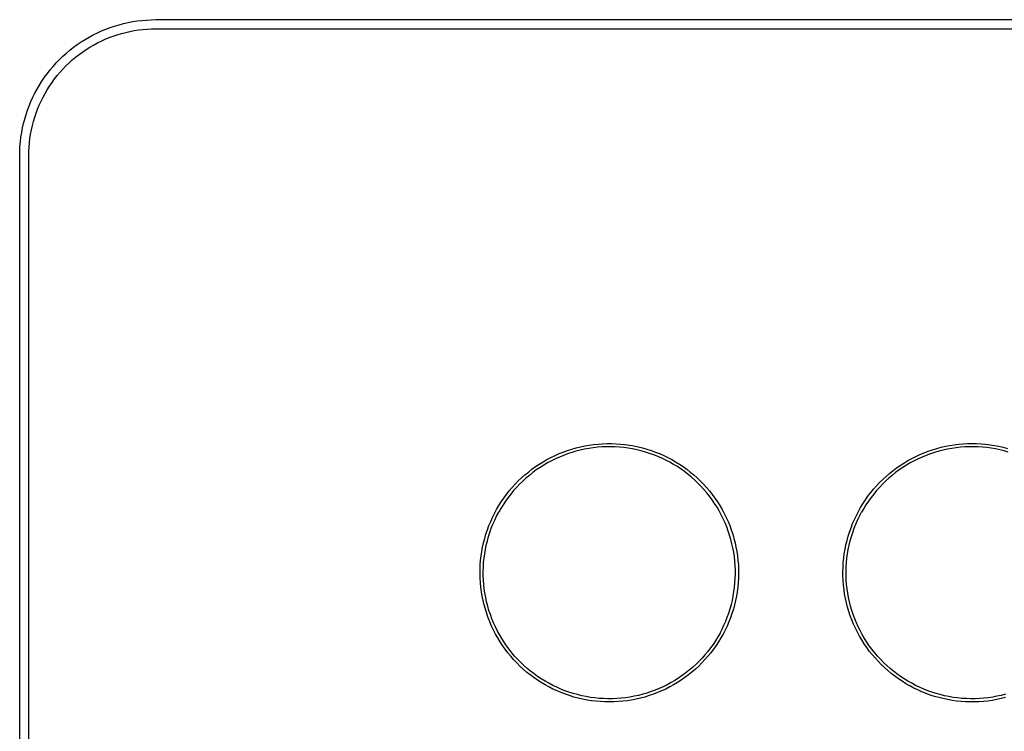
# Model space of a CAD drawing. Units: millimetres. Extents: x -198 to 247, y -211 to 234.
# Drawn here: x 77 to 186, y 156 to 234 of the extents above; entities that cross this region are included whole.
import ezdxf

# ---------------------------------------------------------------- set-up
doc = ezdxf.new("R2010")
doc.units = ezdxf.units.MM
doc.header["$MEASUREMENT"] = 0
doc.layers.add('Default', color=7, linetype='Continuous', true_color=0x000000)

msp = doc.modelspace()

# ---------------------------------------------------------------- linework, layer by layer
at = {"layer": 'Default', "color": 7, "true_color": 0xffffff}
for p, q in [((86.47, 233.22), (86.95, 233.4)), ((86.95, 233.4), (87.44, 233.56)), ((87.44, 233.56), (87.93, 233.71)), ((87.93, 233.71), (88.43, 233.84)), ((88.43, 233.84), (88.93, 233.95)), ((88.93, 233.95), (89.43, 234.05)), ((89.43, 234.05), (89.93, 234.13)), ((89.93, 234.13), (90.44, 234.19)), ((90.44, 234.19), (90.95, 234.23)), ((90.95, 234.23), (91.47, 234.26)), ((91.47, 234.26), (91.98, 234.27)), ((91.98, 234.27), (231.98, 234.27)), ((84.18, 232.08), (84.63, 232.34)), ((84.63, 232.34), (85.08, 232.58)), ((85.08, 232.58), (85.54, 232.81)), ((85.54, 232.81), (86, 233.02)), ((86, 233.02), (86.47, 233.22)), ((86.4, 232.11), (86.84, 232.29)), ((86.84, 232.29), (87.29, 232.46)), ((87.29, 232.46), (87.74, 232.61)), ((87.74, 232.61), (88.2, 232.75)), ((88.2, 232.75), (88.66, 232.87)), ((88.66, 232.87), (89.13, 232.97)), ((89.13, 232.97), (89.6, 233.06)), ((89.6, 233.06), (90.07, 233.14)), ((90.07, 233.14), (90.55, 233.19)), ((90.55, 233.19), (91.02, 233.23)), ((91.02, 233.23), (91.5, 233.26)), ((91.5, 233.26), (91.98, 233.27)), ((91.98, 233.27), (231.98, 233.27)), ((82.51, 230.9), (82.91, 231.22)), ((82.91, 231.22), (83.33, 231.52)), ((83.33, 231.52), (83.75, 231.81)), ((83.75, 231.81), (84.18, 232.08)), ((84.3, 230.97), (84.7, 231.23)), ((84.7, 231.23), (85.12, 231.47)), ((85.12, 231.47), (85.54, 231.7)), ((85.54, 231.7), (85.96, 231.91)), ((85.96, 231.91), (86.4, 232.11)), ((81.37, 229.87), (81.74, 230.23)), ((81.74, 230.23), (82.12, 230.57)), ((82.12, 230.57), (82.51, 230.9)), ((82.78, 229.82), (83.14, 230.13)), ((83.14, 230.13), (83.52, 230.42)), ((83.52, 230.42), (83.9, 230.7)), ((83.9, 230.7), (84.3, 230.97)), ((80.34, 228.73), (80.67, 229.12)), ((80.67, 229.12), (81.01, 229.5)), ((81.01, 229.5), (81.37, 229.87)), ((81.75, 228.82), (82.08, 229.17)), ((82.08, 229.17), (82.42, 229.5)), ((82.42, 229.5), (82.78, 229.82)), ((79.72, 227.92), (80.03, 228.33)), ((80.03, 228.33), (80.34, 228.73)), ((80.82, 227.73), (81.12, 228.1)), ((81.12, 228.1), (81.43, 228.47)), ((81.43, 228.47), (81.75, 228.82)), ((78.9, 226.62), (79.16, 227.06)), ((79.16, 227.06), (79.43, 227.49)), ((79.43, 227.49), (79.72, 227.92)), ((80.02, 226.54), (80.27, 226.94)), ((80.27, 226.94), (80.54, 227.34)), ((80.54, 227.34), (80.82, 227.73)), ((78.43, 225.71), (78.66, 226.17)), ((78.66, 226.17), (78.9, 226.62)), ((79.55, 225.71), (79.77, 226.13)), ((79.77, 226.13), (80.02, 226.54)), ((77.84, 224.29), (78.02, 224.77)), ((78.02, 224.77), (78.22, 225.24)), ((78.22, 225.24), (78.43, 225.71)), ((78.95, 224.4), (79.14, 224.84)), ((79.14, 224.84), (79.33, 225.28)), ((79.33, 225.28), (79.55, 225.71)), ((77.53, 223.31), (77.68, 223.8)), ((77.68, 223.8), (77.84, 224.29)), ((78.63, 223.5), (78.79, 223.95)), ((78.79, 223.95), (78.95, 224.4)), ((77.29, 222.32), (77.4, 222.82)), ((77.4, 222.82), (77.53, 223.31)), ((78.27, 222.11), (78.38, 222.58)), ((78.38, 222.58), (78.5, 223.04)), ((78.5, 223.04), (78.63, 223.5)), ((77.12, 221.31), (77.2, 221.81)), ((77.2, 221.81), (77.29, 222.32)), ((78.11, 221.17), (78.18, 221.64)), ((78.18, 221.64), (78.27, 222.11)), ((77.01, 220.29), (77.06, 220.8)), ((77.06, 220.8), (77.12, 221.31)), ((78.01, 220.22), (78.05, 220.7)), ((78.05, 220.7), (78.11, 221.17)), ((76.98, 219.27), (76.99, 219.78)), ((76.98, 79.27), (76.98, 219.27)), ((76.99, 219.78), (77.01, 220.29)), ((77.98, 219.27), (77.99, 219.74)), ((77.98, 79.27), (77.98, 219.27)), ((77.99, 219.74), (78.01, 220.22)), ((136.9, 186.58), (137.36, 186.75)), ((137.36, 186.75), (137.83, 186.9)), ((137.83, 186.9), (138.31, 187.04)), ((138.77, 186.79), (138.3, 186.67)), ((138.31, 187.04), (138.79, 187.15)), ((139.24, 186.89), (138.77, 186.79)), ((138.79, 187.15), (139.27, 187.26)), ((139.72, 186.98), (139.24, 186.89)), ((139.27, 187.26), (139.76, 187.34)), ((140.2, 187.05), (139.72, 186.98)), ((139.76, 187.34), (140.25, 187.41)), ((140.68, 187.1), (140.2, 187.05)), ((140.25, 187.41), (140.74, 187.46)), ((141.16, 187.14), (140.68, 187.1)), ((140.74, 187.46), (141.24, 187.5)), ((141.65, 187.16), (141.16, 187.14)), ((141.24, 187.5), (141.73, 187.51)), ((142.13, 187.16), (141.65, 187.16)), ((141.73, 187.51), (142.22, 187.51)), ((142.62, 187.15), (142.13, 187.16)), ((142.22, 187.51), (142.72, 187.5)), ((143.1, 187.12), (142.62, 187.15)), ((142.72, 187.5), (143.21, 187.46)), ((143.59, 187.07), (143.1, 187.12)), ((143.21, 187.46), (143.7, 187.41)), ((144.07, 187.01), (143.59, 187.07)), ((143.7, 187.41), (144.19, 187.34)), ((144.55, 186.92), (144.07, 187.01)), ((144.19, 187.34), (144.68, 187.26)), ((145.02, 186.83), (144.55, 186.92)), ((144.68, 187.26), (145.17, 187.15)), ((145.49, 186.71), (145.02, 186.83)), ((145.17, 187.15), (145.65, 187.04)), ((145.96, 186.58), (145.49, 186.71)), ((145.65, 187.04), (146.12, 186.9)), ((146.12, 186.9), (146.59, 186.75)), ((146.59, 186.75), (147.06, 186.58)), ((177.13, 186.67), (177.6, 186.83)), ((177.6, 186.83), (178.07, 186.97)), ((178.07, 186.97), (178.55, 187.1)), ((178.77, 186.79), (178.3, 186.67)), ((178.55, 187.1), (179.03, 187.21)), ((179.24, 186.89), (178.77, 186.79)), ((179.03, 187.21), (179.52, 187.3)), ((179.72, 186.98), (179.24, 186.89)), ((179.52, 187.3), (180.01, 187.38)), ((180.2, 187.05), (179.72, 186.98)), ((180.01, 187.38), (180.5, 187.44)), ((180.68, 187.1), (180.2, 187.05)), ((180.5, 187.44), (180.99, 187.48)), ((181.17, 187.14), (180.68, 187.1)), ((180.99, 187.48), (181.48, 187.51)), ((181.65, 187.16), (181.17, 187.14)), ((181.48, 187.51), (181.98, 187.52)), ((182.14, 187.16), (181.65, 187.16)), ((181.98, 187.52), (182.47, 187.51)), ((182.62, 187.15), (182.14, 187.16)), ((182.47, 187.51), (182.97, 187.48)), ((183.1, 187.12), (182.62, 187.15)), ((182.97, 187.48), (183.46, 187.44)), ((183.59, 187.07), (183.1, 187.12)), ((183.46, 187.44), (183.95, 187.38)), ((184.07, 187.01), (183.59, 187.07)), ((183.95, 187.38), (184.44, 187.3)), ((184.55, 186.93), (184.07, 187.01)), ((184.44, 187.3), (184.92, 187.21)), ((185.02, 186.83), (184.55, 186.93)), ((184.92, 187.21), (185.41, 187.1)), ((185.49, 186.71), (185.02, 186.83)), ((185.41, 187.1), (185.88, 186.97)), ((185.96, 186.58), (185.49, 186.71)), ((134.67, 185.5), (135.1, 185.75)), ((135.1, 185.75), (135.54, 185.98)), ((135.59, 185.61), (135.16, 185.38)), ((135.54, 185.98), (135.99, 186.2)), ((136.03, 185.83), (135.59, 185.61)), ((135.99, 186.2), (136.44, 186.4)), ((136.47, 186.03), (136.03, 185.83)), ((136.44, 186.4), (136.9, 186.58)), ((136.92, 186.21), (136.47, 186.03)), ((137.37, 186.38), (136.92, 186.21)), ((137.83, 186.53), (137.37, 186.38)), ((138.3, 186.67), (137.83, 186.53)), ((146.42, 186.43), (145.96, 186.58)), ((146.88, 186.27), (146.42, 186.43)), ((147.33, 186.09), (146.88, 186.27)), ((147.06, 186.58), (147.52, 186.4)), ((147.77, 185.9), (147.33, 186.09)), ((147.52, 186.4), (147.97, 186.2)), ((148.21, 185.69), (147.77, 185.9)), ((147.97, 186.2), (148.41, 185.98)), ((148.64, 185.46), (148.21, 185.69)), ((148.41, 185.98), (148.85, 185.75)), ((148.85, 185.75), (149.28, 185.5)), ((174.46, 185.37), (174.89, 185.63)), ((174.89, 185.63), (175.32, 185.87)), ((175.59, 185.61), (175.16, 185.38)), ((175.32, 185.87), (175.76, 186.09)), ((176.03, 185.83), (175.59, 185.61)), ((175.76, 186.09), (176.21, 186.3)), ((176.47, 186.03), (176.03, 185.83)), ((176.21, 186.3), (176.67, 186.49)), ((176.92, 186.21), (176.47, 186.03)), ((176.67, 186.49), (177.13, 186.67)), ((177.37, 186.38), (176.92, 186.21)), ((177.83, 186.53), (177.37, 186.38)), ((178.3, 186.67), (177.83, 186.53)), ((133.05, 184.37), (133.44, 184.68)), ((133.44, 184.68), (133.84, 184.97)), ((133.93, 184.6), (133.54, 184.31)), ((133.84, 184.97), (134.25, 185.24)), ((134.34, 184.87), (133.93, 184.6)), ((134.25, 185.24), (134.67, 185.5)), ((134.75, 185.13), (134.34, 184.87)), ((135.16, 185.38), (134.75, 185.13)), ((149.06, 185.22), (148.64, 185.46)), ((149.48, 184.97), (149.06, 185.22)), ((149.28, 185.5), (149.7, 185.24)), ((149.88, 184.7), (149.48, 184.97)), ((149.7, 185.24), (150.11, 184.97)), ((150.27, 184.42), (149.88, 184.7)), ((150.11, 184.97), (150.51, 184.68)), ((150.51, 184.68), (150.9, 184.37)), ((172.86, 184.22), (173.25, 184.53)), ((173.25, 184.53), (173.64, 184.82)), ((173.94, 184.6), (173.54, 184.31)), ((173.64, 184.82), (174.05, 185.11)), ((174.34, 184.88), (173.94, 184.6)), ((174.05, 185.11), (174.46, 185.37)), ((174.75, 185.14), (174.34, 184.88)), ((175.16, 185.38), (174.75, 185.14)), ((131.94, 183.39), (132.3, 183.73)), ((132.3, 183.73), (132.67, 184.06)), ((132.79, 183.7), (132.44, 183.37)), ((132.67, 184.06), (133.05, 184.37)), ((133.16, 184.01), (132.79, 183.7)), ((133.54, 184.31), (133.16, 184.01)), ((150.66, 184.12), (150.27, 184.42)), ((151.03, 183.81), (150.66, 184.12)), ((150.9, 184.37), (151.28, 184.06)), ((151.39, 183.49), (151.03, 183.81)), ((151.28, 184.06), (151.65, 183.73)), ((151.75, 183.15), (151.39, 183.49)), ((151.65, 183.73), (152.01, 183.39)), ((171.77, 183.21), (172.12, 183.56)), ((172.12, 183.56), (172.49, 183.89)), ((172.79, 183.7), (172.44, 183.37)), ((172.49, 183.89), (172.86, 184.22)), ((173.16, 184.01), (172.79, 183.7)), ((173.54, 184.31), (173.16, 184.01)), ((130.95, 182.29), (131.27, 182.67)), ((131.27, 182.67), (131.6, 183.03)), ((131.75, 182.68), (131.43, 182.32)), ((131.6, 183.03), (131.94, 183.39)), ((132.09, 183.03), (131.75, 182.68)), ((132.44, 183.37), (132.09, 183.03)), ((152.08, 182.81), (151.75, 183.15)), ((152.01, 183.39), (152.35, 183.03)), ((152.41, 182.45), (152.08, 182.81)), ((152.35, 183.03), (152.69, 182.67)), ((152.73, 182.08), (152.41, 182.45)), ((152.69, 182.67), (153.01, 182.29)), ((170.79, 182.1), (171.11, 182.48)), ((171.11, 182.48), (171.43, 182.85)), ((171.43, 182.85), (171.77, 183.21)), ((171.75, 182.68), (171.43, 182.32)), ((172.09, 183.03), (171.75, 182.68)), ((172.44, 183.37), (172.09, 183.03)), ((130.07, 181.09), (130.35, 181.5)), ((130.35, 181.5), (130.64, 181.9)), ((130.83, 181.56), (130.54, 181.17)), ((130.64, 181.9), (130.95, 182.29)), ((131.12, 181.95), (130.83, 181.56)), ((131.43, 182.32), (131.12, 181.95)), ((153.03, 181.7), (152.73, 182.08)), ((153.01, 182.29), (153.31, 181.9)), ((153.31, 181.31), (153.03, 181.7)), ((153.31, 181.9), (153.61, 181.5)), ((153.59, 180.91), (153.31, 181.31)), ((153.61, 181.5), (153.89, 181.09)), ((169.94, 180.88), (170.21, 181.3)), ((170.21, 181.3), (170.49, 181.7)), ((170.49, 181.7), (170.79, 182.1)), ((170.83, 181.56), (170.54, 181.17)), ((171.12, 181.95), (170.83, 181.56)), ((171.43, 182.32), (171.12, 181.95)), ((129.32, 179.81), (129.55, 180.25)), ((129.55, 180.25), (129.8, 180.67)), ((130.02, 180.35), (129.78, 179.93)), ((129.8, 180.67), (130.07, 181.09)), ((130.27, 180.76), (130.02, 180.35)), ((130.54, 181.17), (130.27, 180.76)), ((153.85, 180.5), (153.59, 180.91)), ((154.09, 180.08), (153.85, 180.5)), ((153.89, 181.09), (154.15, 180.67)), ((154.15, 180.67), (154.4, 180.25)), ((154.4, 180.25), (154.63, 179.81)), ((169.44, 180.03), (169.68, 180.46)), ((169.68, 180.46), (169.94, 180.88)), ((170.02, 180.35), (169.78, 179.93)), ((170.27, 180.76), (170.02, 180.35)), ((170.54, 181.17), (170.27, 180.76)), ((128.9, 178.92), (129.1, 179.37)), ((129.1, 179.37), (129.32, 179.81)), ((129.34, 179.06), (129.55, 179.5)), ((129.55, 179.5), (129.78, 179.93)), ((129.78, 179.93), (129.76, 179.94)), ((154.32, 179.65), (154.09, 180.08)), ((154.54, 179.22), (154.32, 179.65)), ((154.74, 178.77), (154.54, 179.22)), ((154.63, 179.81), (154.85, 179.37)), ((154.85, 179.37), (155.06, 178.92)), ((168.8, 178.69), (169, 179.14)), ((169, 179.14), (169.21, 179.59)), ((169.21, 179.59), (169.44, 180.03)), ((169.34, 179.06), (169.55, 179.5)), ((169.55, 179.5), (169.78, 179.93)), ((169.78, 179.93), (169.76, 179.94)), ((128.54, 178), (128.71, 178.46)), ((128.71, 178.46), (128.9, 178.92)), ((128.81, 177.71), (128.97, 178.17)), ((128.97, 178.17), (129.15, 178.62)), ((129.15, 178.62), (129.34, 179.06)), ((154.92, 178.33), (154.74, 178.77)), ((155.09, 177.87), (154.92, 178.33)), ((155.06, 178.92), (155.25, 178.46)), ((155.25, 178.46), (155.42, 178)), ((168.46, 177.76), (168.62, 178.23)), ((168.62, 178.23), (168.8, 178.69)), ((168.81, 177.71), (168.97, 178.17)), ((168.97, 178.17), (169.15, 178.62)), ((169.15, 178.62), (169.34, 179.06)), ((128.12, 176.57), (128.24, 177.05)), ((128.24, 177.05), (128.38, 177.53)), ((128.38, 177.53), (128.54, 178)), ((128.53, 176.78), (128.66, 177.25)), ((128.66, 177.25), (128.81, 177.71)), ((155.24, 177.41), (155.09, 177.87)), ((155.38, 176.94), (155.24, 177.41)), ((155.5, 176.47), (155.38, 176.94)), ((155.42, 178), (155.58, 177.53)), ((155.58, 177.53), (155.71, 177.05)), ((155.71, 177.05), (155.84, 176.57)), ((168.18, 176.81), (168.31, 177.29)), ((168.31, 177.29), (168.46, 177.76)), ((168.53, 176.78), (168.66, 177.25)), ((168.66, 177.25), (168.81, 177.71)), ((127.92, 175.6), (128.01, 176.09)), ((128.01, 176.09), (128.12, 176.57)), ((128.32, 175.83), (128.41, 176.31)), ((128.41, 176.31), (128.53, 176.78)), ((155.61, 176), (155.5, 176.47)), ((155.69, 175.52), (155.61, 176)), ((155.84, 176.57), (155.94, 176.09)), ((155.94, 176.09), (156.03, 175.6)), ((167.88, 175.36), (167.96, 175.85)), ((167.96, 175.85), (168.06, 176.33)), ((168.06, 176.33), (168.18, 176.81)), ((168.32, 175.83), (168.42, 176.31)), ((168.42, 176.31), (168.53, 176.78)), ((127.79, 174.62), (127.85, 175.12)), ((127.85, 175.12), (127.92, 175.6)), ((128.12, 174.39), (128.17, 174.87)), ((128.17, 174.87), (128.24, 175.35)), ((128.24, 175.35), (128.32, 175.83)), ((155.76, 175.04), (155.69, 175.52)), ((155.82, 174.56), (155.76, 175.04)), ((156.03, 175.6), (156.11, 175.12)), ((156.11, 175.12), (156.16, 174.62)), ((167.77, 174.38), (167.82, 174.87)), ((167.82, 174.87), (167.88, 175.36)), ((168.12, 174.39), (168.17, 174.87)), ((168.17, 174.87), (168.24, 175.36)), ((168.24, 175.36), (168.32, 175.83)), ((127.73, 173.64), (127.75, 174.13)), ((127.75, 174.13), (127.79, 174.62)), ((128.08, 173.42), (128.09, 173.91)), ((128.09, 173.91), (128.12, 174.39)), ((155.85, 174.08), (155.82, 174.56)), ((155.87, 173.59), (155.85, 174.08)), ((156.16, 174.62), (156.2, 174.13)), ((156.2, 174.13), (156.22, 173.64)), ((167.73, 173.39), (167.74, 173.88)), ((167.74, 173.88), (167.77, 174.38)), ((168.08, 173.42), (168.09, 173.91)), ((168.09, 173.91), (168.12, 174.39)), ((127.73, 173.14), (127.73, 173.64)), ((127.74, 172.65), (127.73, 173.14)), ((127.77, 172.15), (127.74, 172.65)), ((128.08, 172.94), (128.08, 173.42)), ((128.1, 172.45), (128.08, 172.94)), ((155.83, 172.14), (155.86, 172.62)), ((155.86, 172.62), (155.88, 173.11)), ((155.88, 173.11), (155.87, 173.59)), ((156.21, 172.65), (156.18, 172.15)), ((156.23, 173.14), (156.21, 172.65)), ((156.22, 173.64), (156.23, 173.14)), ((167.73, 172.89), (167.73, 173.39)), ((167.75, 172.4), (167.73, 172.89)), ((168.08, 172.94), (168.08, 173.42)), ((168.1, 172.45), (168.08, 172.94)), ((127.82, 171.66), (127.77, 172.15)), ((127.88, 171.17), (127.82, 171.66)), ((128.14, 171.97), (128.1, 172.45)), ((128.19, 171.49), (128.14, 171.97)), ((155.72, 171.17), (155.78, 171.65)), ((155.78, 171.65), (155.83, 172.14)), ((156.14, 171.66), (156.07, 171.17)), ((156.18, 172.15), (156.14, 171.66)), ((167.79, 171.91), (167.75, 172.4)), ((167.85, 171.42), (167.79, 171.91)), ((168.14, 171.97), (168.1, 172.45)), ((168.19, 171.49), (168.14, 171.97)), ((127.96, 170.68), (127.88, 171.17)), ((128.06, 170.2), (127.96, 170.68)), ((128.26, 171.01), (128.19, 171.49)), ((128.35, 170.53), (128.26, 171.01)), ((128.45, 170.05), (128.35, 170.53)), ((155.54, 170.22), (155.64, 170.7)), ((155.64, 170.7), (155.72, 171.17)), ((155.99, 170.68), (155.89, 170.2)), ((156.07, 171.17), (155.99, 170.68)), ((167.92, 170.93), (167.85, 171.42)), ((168.01, 170.44), (167.92, 170.93)), ((168.12, 169.96), (168.01, 170.44)), ((168.26, 171.01), (168.19, 171.49)), ((168.35, 170.53), (168.26, 171.01)), ((168.45, 170.06), (168.35, 170.53)), ((128.18, 169.72), (128.06, 170.2)), ((128.31, 169.24), (128.18, 169.72)), ((128.57, 169.58), (128.45, 170.05)), ((128.71, 169.12), (128.57, 169.58)), ((155.29, 169.28), (155.43, 169.75)), ((155.43, 169.75), (155.54, 170.22)), ((155.78, 169.72), (155.65, 169.24)), ((155.89, 170.2), (155.78, 169.72)), ((168.24, 169.48), (168.12, 169.96)), ((168.38, 169), (168.24, 169.48)), ((168.57, 169.59), (168.45, 170.06)), ((168.71, 169.12), (168.57, 169.59)), ((128.46, 168.77), (128.31, 169.24)), ((128.62, 168.3), (128.46, 168.77)), ((128.8, 167.84), (128.62, 168.3)), ((128.86, 168.66), (128.71, 169.12)), ((129.03, 168.2), (128.86, 168.66)), ((154.81, 167.91), (154.98, 168.36)), ((154.98, 168.36), (155.15, 168.82)), ((155.15, 168.82), (155.29, 169.28)), ((155.33, 168.3), (155.15, 167.84)), ((155.5, 168.77), (155.33, 168.3)), ((155.65, 169.24), (155.5, 168.77)), ((168.54, 168.53), (168.38, 169)), ((168.71, 168.07), (168.54, 168.53)), ((168.86, 168.66), (168.71, 169.12)), ((169.03, 168.2), (168.86, 168.66)), ((129, 167.39), (128.8, 167.84)), ((129.21, 166.94), (129, 167.39)), ((129.22, 167.75), (129.03, 168.2)), ((129.42, 167.31), (129.22, 167.75)), ((129.63, 166.88), (129.42, 167.31)), ((154.4, 167.03), (154.61, 167.47)), ((154.61, 167.47), (154.81, 167.91)), ((154.96, 167.39), (154.75, 166.94)), ((155.15, 167.84), (154.96, 167.39)), ((168.9, 167.61), (168.71, 168.07)), ((169.1, 167.16), (168.9, 167.61)), ((169.22, 167.76), (169.03, 168.2)), ((169.32, 166.72), (169.1, 167.16)), ((169.42, 167.31), (169.22, 167.76)), ((169.63, 166.88), (169.42, 167.31)), ((129.44, 166.5), (129.21, 166.94)), ((129.68, 166.07), (129.44, 166.5)), ((129.86, 166.45), (129.63, 166.88)), ((130.11, 166.03), (129.86, 166.45)), ((153.94, 166.18), (153.68, 165.77)), ((154.18, 166.6), (153.94, 166.18)), ((154.18, 166.6), (154.4, 167.03)), ((154.19, 166.59), (154.18, 166.6)), ((154.52, 166.5), (154.28, 166.07)), ((154.75, 166.94), (154.52, 166.5)), ((169.55, 166.28), (169.32, 166.72)), ((169.8, 165.86), (169.55, 166.28)), ((169.86, 166.45), (169.63, 166.88)), ((170.11, 166.03), (169.86, 166.45)), ((129.94, 165.65), (129.68, 166.07)), ((130.21, 165.23), (129.94, 165.65)), ((130.37, 165.62), (130.11, 166.03)), ((130.49, 164.83), (130.21, 165.23)), ((130.64, 165.22), (130.37, 165.62)), ((130.93, 164.83), (130.64, 165.22)), ((153.41, 165.36), (153.13, 164.97)), ((153.68, 165.77), (153.41, 165.36)), ((153.75, 165.23), (153.46, 164.83)), ((154.02, 165.65), (153.75, 165.23)), ((154.28, 166.07), (154.02, 165.65)), ((170.07, 165.44), (169.8, 165.86)), ((170.35, 165.03), (170.07, 165.44)), ((170.37, 165.62), (170.11, 166.03)), ((170.64, 164.63), (170.35, 165.03)), ((170.64, 165.22), (170.37, 165.62)), ((170.93, 164.83), (170.64, 165.22)), ((130.79, 164.44), (130.49, 164.83)), ((131.11, 164.05), (130.79, 164.44)), ((131.23, 164.45), (130.93, 164.83)), ((131.43, 163.68), (131.11, 164.05)), ((131.54, 164.08), (131.23, 164.45)), ((131.87, 163.72), (131.54, 164.08)), ((152.52, 164.21), (152.2, 163.85)), ((152.83, 164.58), (152.52, 164.21)), ((152.85, 164.05), (152.52, 163.68)), ((153.13, 164.97), (152.83, 164.58)), ((153.16, 164.44), (152.85, 164.05)), ((153.46, 164.83), (153.16, 164.44)), ((170.95, 164.24), (170.64, 164.63)), ((171.23, 164.45), (170.93, 164.83)), ((171.27, 163.87), (170.95, 164.24)), ((171.54, 164.08), (171.23, 164.45)), ((171.87, 163.72), (171.54, 164.08)), ((131.77, 163.32), (131.43, 163.68)), ((132.12, 162.97), (131.77, 163.32)), ((132.21, 163.38), (131.87, 163.72)), ((132.49, 162.64), (132.12, 162.97)), ((132.56, 163.04), (132.21, 163.38)), ((132.92, 162.72), (132.56, 163.04)), ((151.16, 162.83), (150.79, 162.52)), ((151.52, 163.16), (151.16, 162.83)), ((151.83, 162.97), (151.47, 162.64)), ((151.87, 163.5), (151.52, 163.16)), ((152.18, 163.32), (151.83, 162.97)), ((152.2, 163.85), (151.87, 163.5)), ((152.52, 163.68), (152.18, 163.32)), ((171.6, 163.5), (171.27, 163.87)), ((171.94, 163.15), (171.6, 163.5)), ((172.21, 163.38), (171.87, 163.72)), ((172.3, 162.8), (171.94, 163.15)), ((172.56, 163.04), (172.21, 163.38)), ((172.92, 162.72), (172.56, 163.04)), ((132.86, 162.31), (132.49, 162.64)), ((133.25, 162), (132.86, 162.31)), ((133.3, 162.41), (132.92, 162.72)), ((133.64, 161.71), (133.25, 162)), ((133.68, 162.11), (133.3, 162.41)), ((134.07, 161.83), (133.68, 162.11)), ((134.48, 161.56), (134.07, 161.83)), ((150.02, 161.93), (149.62, 161.65)), ((150.41, 162.21), (150.02, 161.93)), ((150.71, 162), (150.31, 161.71)), ((150.79, 162.52), (150.41, 162.21)), ((151.09, 162.31), (150.71, 162)), ((151.47, 162.64), (151.09, 162.31)), ((172.67, 162.47), (172.3, 162.8)), ((173.05, 162.16), (172.67, 162.47)), ((173.3, 162.41), (172.92, 162.72)), ((173.44, 161.85), (173.05, 162.16)), ((173.68, 162.11), (173.3, 162.41)), ((173.84, 161.57), (173.44, 161.85)), ((174.08, 161.83), (173.68, 162.11)), ((174.48, 161.56), (174.08, 161.83)), ((134.05, 161.43), (133.64, 161.71)), ((134.46, 161.16), (134.05, 161.43)), ((134.89, 160.9), (134.46, 161.16)), ((134.89, 161.31), (134.48, 161.56)), ((135.31, 161.07), (134.89, 161.31)), ((135.32, 160.67), (134.89, 160.9)), ((135.74, 160.84), (135.31, 161.07)), ((135.76, 160.44), (135.32, 160.67)), ((136.18, 160.63), (135.74, 160.84)), ((147.93, 160.7), (147.49, 160.5)), ((148.36, 160.92), (147.93, 160.7)), ((148.63, 160.67), (148.19, 160.44)), ((148.79, 161.15), (148.36, 160.92)), ((149.07, 160.9), (148.63, 160.67)), ((149.21, 161.39), (148.79, 161.15)), ((149.49, 161.16), (149.07, 160.9)), ((149.62, 161.65), (149.21, 161.39)), ((149.91, 161.43), (149.49, 161.16)), ((150.31, 161.71), (149.91, 161.43)), ((174.25, 161.29), (173.84, 161.57)), ((174.67, 161.03), (174.25, 161.29)), ((174.89, 161.31), (174.48, 161.56)), ((175.1, 160.78), (174.67, 161.03)), ((175.31, 161.07), (174.89, 161.31)), ((175.54, 160.55), (175.1, 160.78)), ((175.74, 160.84), (175.31, 161.07)), ((176.18, 160.63), (175.74, 160.84)), ((136.21, 160.23), (135.76, 160.44)), ((136.63, 160.44), (136.18, 160.63)), ((136.67, 160.04), (136.21, 160.23)), ((137.08, 160.26), (136.63, 160.44)), ((137.13, 159.87), (136.67, 160.04)), ((137.53, 160.09), (137.08, 160.26)), ((137.6, 159.71), (137.13, 159.87)), ((138, 159.95), (137.53, 160.09)), ((138.07, 159.56), (137.6, 159.71)), ((138.46, 159.82), (138, 159.95)), ((138.55, 159.43), (138.07, 159.56)), ((138.93, 159.7), (138.46, 159.82)), ((139.41, 159.6), (138.93, 159.7)), ((139.89, 159.52), (139.41, 159.6)), ((144.71, 159.64), (144.24, 159.55)), ((145.19, 159.74), (144.71, 159.64)), ((145.66, 159.86), (145.19, 159.74)), ((145.88, 159.56), (145.41, 159.43)), ((146.12, 160), (145.66, 159.86)), ((146.36, 159.71), (145.88, 159.56)), ((146.58, 160.15), (146.12, 160)), ((146.83, 159.87), (146.36, 159.71)), ((147.04, 160.32), (146.58, 160.15)), ((147.29, 160.04), (146.83, 159.87)), ((147.49, 160.5), (147.04, 160.32)), ((147.74, 160.23), (147.29, 160.04)), ((148.19, 160.44), (147.74, 160.23)), ((175.99, 160.34), (175.54, 160.55)), ((176.44, 160.14), (175.99, 160.34)), ((176.63, 160.44), (176.18, 160.63)), ((176.9, 159.95), (176.44, 160.14)), ((177.08, 160.26), (176.63, 160.44)), ((177.36, 159.78), (176.9, 159.95)), ((177.53, 160.09), (177.08, 160.26)), ((177.83, 159.63), (177.36, 159.78)), ((178, 159.95), (177.53, 160.09)), ((178.31, 159.5), (177.83, 159.63)), ((178.46, 159.82), (178, 159.95)), ((178.93, 159.7), (178.46, 159.82)), ((179.41, 159.6), (178.93, 159.7)), ((179.89, 159.52), (179.41, 159.6)), ((184.71, 159.64), (184.24, 159.55)), ((185.19, 159.74), (184.71, 159.64)), ((185.66, 159.86), (185.19, 159.74)), ((139.03, 159.32), (138.55, 159.43)), ((139.52, 159.23), (139.03, 159.32)), ((140.01, 159.15), (139.52, 159.23)), ((140.37, 159.46), (139.89, 159.52)), ((140.5, 159.09), (140.01, 159.15)), ((140.85, 159.41), (140.37, 159.46)), ((140.99, 159.05), (140.5, 159.09)), ((141.34, 159.38), (140.85, 159.41)), ((141.48, 159.02), (140.99, 159.05)), ((141.82, 159.37), (141.34, 159.38)), ((141.98, 159.02), (141.48, 159.02)), ((142.31, 159.37), (141.82, 159.37)), ((142.47, 159.02), (141.98, 159.02)), ((142.79, 159.39), (142.31, 159.37)), ((142.97, 159.05), (142.47, 159.02)), ((143.27, 159.42), (142.79, 159.39)), ((143.46, 159.09), (142.97, 159.05)), ((143.76, 159.48), (143.27, 159.42)), ((143.95, 159.15), (143.46, 159.09)), ((144.24, 159.55), (143.76, 159.48)), ((144.44, 159.23), (143.95, 159.15)), ((144.92, 159.32), (144.44, 159.23)), ((145.41, 159.43), (144.92, 159.32)), ((178.79, 159.38), (178.31, 159.5)), ((179.27, 159.27), (178.79, 159.38)), ((179.76, 159.19), (179.27, 159.27)), ((180.25, 159.12), (179.76, 159.19)), ((180.37, 159.46), (179.89, 159.52)), ((180.74, 159.07), (180.25, 159.12)), ((180.85, 159.41), (180.37, 159.46)), ((181.24, 159.04), (180.74, 159.07)), ((181.34, 159.38), (180.85, 159.41)), ((181.73, 159.02), (181.24, 159.04)), ((181.82, 159.37), (181.34, 159.38)), ((182.22, 159.02), (181.73, 159.02)), ((182.31, 159.37), (181.82, 159.37)), ((182.72, 159.04), (182.22, 159.02)), ((182.79, 159.39), (182.31, 159.37)), ((183.21, 159.07), (182.72, 159.04)), ((183.27, 159.43), (182.79, 159.39)), ((183.7, 159.12), (183.21, 159.07)), ((183.76, 159.48), (183.27, 159.43)), ((184.19, 159.19), (183.7, 159.12)), ((184.24, 159.55), (183.76, 159.48)), ((184.68, 159.27), (184.19, 159.19)), ((185.17, 159.38), (184.68, 159.27)), ((185.65, 159.5), (185.17, 159.38))]:
    msp.add_line(p, q, dxfattribs=at)

doc.saveas('drawing.dxf')
